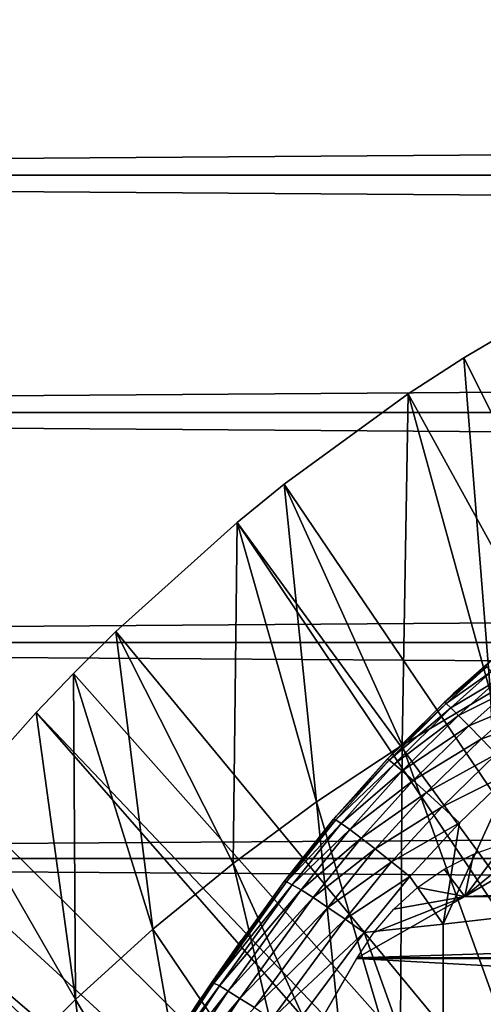
# Model space of a CAD drawing. Extents: x 0 to 340, y 0 to 791.
# Drawn here: x 59 to 63, y 109 to 117 of the extents above; entities that cross this region are included whole.
import ezdxf

# ---------------------------------------------------------------- set-up
doc = ezdxf.new("R2010")
doc.units = 0
doc.header["$MEASUREMENT"] = 0
doc.layers.get('0').update_dxf_attribs({"linetype": 'CONTINUOUS'})

msp = doc.modelspace()

# ---------------------------------------------------------------- linework, layer by layer
for points in [[(41.067299, 115.300003, 78.109467), (298.933289, 117.210098, 77.942352), (41.067299, 117.210098, 77.942352)], [(41.067299, 117.210098, 56.276581), (298.933289, 117.210098, 56.276581), (298.933289, 115.300003, 56.10947)], [(41.067299, 117.210098, 56.276581), (298.933289, 115.300003, 56.10947), (41.067299, 115.300003, 56.10947)], [(41.067299, 115.300003, 78.109467), (298.933289, 115.300003, 78.109467), (298.933289, 117.210098, 77.942352)], [(41.067299, 115.300003, 56.10947), (298.933289, 115.300003, 56.10947), (298.933289, 113.389801, 56.276581)], [(41.067299, 115.300003, 56.10947), (298.933289, 113.389801, 56.276581), (41.067299, 113.389801, 56.276581)], [(41.067299, 113.389801, 77.942352), (298.933289, 113.389801, 77.942352), (298.933289, 115.300003, 78.109467)], [(41.067299, 113.389801, 77.942352), (298.933289, 115.300003, 78.109467), (41.067299, 115.300003, 78.109467)], [(68.694794, 101.726196, 0.052415), (62.632839, 113.829201, 0.052415), (63.38578, 114.269997, 0.052415)], [(63.38578, 114.269997, 0.052415), (62.632839, 113.829201, 0.052415), (62.848911, 111.132896, 24.98118)], [(62.183891, 113.5383, 0.052415), (62.632839, 113.829201, 0.052415), (68.694794, 101.726196, 0.052415)], [(62.848911, 111.132896, 24.98118), (62.632839, 113.829201, 0.052415), (62.183891, 113.5383, 0.052415)], [(68.694794, 101.726196, 0.052415), (61.187981, 112.813103, 0.052415), (62.183891, 113.5383, 0.052415)], [(62.137451, 110.712898, 24.98118), (62.183891, 113.5383, 0.052415), (61.187981, 112.813103, 0.052415)], [(62.848911, 111.132896, 24.98118), (62.183891, 113.5383, 0.052415), (62.137451, 110.712898, 24.98118)], [(41.067299, 113.389801, 56.276581), (298.933289, 113.389801, 56.276581), (298.933289, 111.537804, 56.77285)], [(41.067299, 113.389801, 56.276581), (298.933289, 111.537804, 56.77285), (41.067299, 111.537804, 56.77285)], [(41.067299, 111.537804, 77.446083), (298.933289, 111.537804, 77.446083), (298.933289, 113.389801, 77.942352)], [(41.067299, 111.537804, 77.446083), (298.933289, 113.389801, 77.942352), (41.067299, 113.389801, 77.942352)], [(68.694794, 101.726196, 0.052415), (60.807621, 112.504898, 0.052415), (61.187981, 112.813103, 0.052415)], [(61.446419, 110.254997, 24.98118), (61.187981, 112.813103, 0.052415), (60.807621, 112.504898, 0.052415)], [(62.137451, 110.712898, 24.98118), (61.187981, 112.813103, 0.052415), (61.446419, 110.254997, 24.98118)], [(59.831631, 111.626999, 0.052415), (60.807621, 112.504898, 0.052415), (68.222717, 101.470802, 0.052415)], [(60.776871, 109.7603, 24.98118), (60.807621, 112.504898, 0.052415), (59.831631, 111.626999, 0.052415)], [(61.446419, 110.254997, 24.98118), (60.807621, 112.504898, 0.052415), (60.776871, 109.7603, 24.98118)], [(68.222717, 101.470802, 0.052415), (60.807621, 112.504898, 0.052415), (68.694794, 101.726196, 0.052415)], [(68.222717, 101.470802, 0.052415), (59.491879, 111.289398, 0.052415), (59.831631, 111.626999, 0.052415)], [(60.12986, 109.230202, 24.98118), (59.831631, 111.626999, 0.052415), (59.491879, 111.289398, 0.052415)], [(60.776871, 109.7603, 24.98118), (59.831631, 111.626999, 0.052415), (60.12986, 109.230202, 24.98118)], [(62.550339, 111.126404, 81.618271), (62.805408, 111.353897, 83.431343), (63.069569, 111.575203, 81.773003)], [(41.067299, 111.537804, 56.77285), (298.933289, 111.537804, 56.77285), (298.933289, 109.800003, 57.583191)], [(41.067299, 111.537804, 56.77285), (298.933289, 109.800003, 57.583191), (41.067299, 109.800003, 57.583191)], [(41.067299, 109.800003, 76.63575), (298.933289, 109.800003, 76.63575), (298.933289, 111.537804, 77.446083)], [(41.067299, 109.800003, 76.63575), (298.933289, 111.537804, 77.446083), (41.067299, 111.537804, 77.446083)], [(62.550339, 111.126404, 81.618271), (62.476601, 111.057899, 83.435921), (62.805408, 111.353897, 83.431343)], [(62.805408, 111.353897, 83.431343), (62.476601, 111.057899, 83.435921), (62.81868, 111.342003, 83.661407)], [(62.81868, 111.342003, 83.661407), (62.476601, 111.057899, 83.435921), (62.49107, 111.047302, 83.665039)], [(62.81868, 111.342003, 83.661407), (62.49107, 111.047302, 83.665039), (62.854858, 111.303398, 83.88604)], [(68.222717, 101.470802, 0.052415), (59.189331, 110.973701, 0.052415), (59.491879, 111.289398, 0.052415)], [(59.491879, 111.289398, 0.052415), (59.189331, 110.973701, 0.052415), (59.50639, 108.665604, 24.98118)], [(60.12986, 109.230202, 24.98118), (59.491879, 111.289398, 0.052415), (59.50639, 108.665604, 24.98118)], [(62.854858, 111.303398, 83.88604), (62.49107, 111.047302, 83.665039), (62.529282, 111.011299, 83.888771)], [(62.854858, 111.303398, 83.88604), (62.529282, 111.011299, 83.888771), (62.913078, 111.239098, 84.099899)], [(62.913078, 111.239098, 84.099899), (62.529282, 111.011299, 83.888771), (62.59034, 110.950699, 84.101883)], [(62.913078, 111.239098, 84.099899), (62.59034, 110.950699, 84.101883), (62.991982, 111.150803, 84.297943)], [(62.066799, 110.653, 81.431442), (62.015369, 110.598999, 83.446411), (62.550339, 111.126404, 81.618271)], [(62.015369, 110.598999, 83.446411), (62.476601, 111.057899, 83.435921), (62.550339, 111.126404, 81.618271)], [(62.137451, 110.712898, 24.98118), (62.96434, 108.422096, 49.60247), (62.848911, 111.132896, 24.98118)], [(62.991982, 111.150803, 84.297943), (62.59034, 110.950699, 84.101883), (62.67281, 110.866898, 84.299362)], [(62.991982, 111.150803, 84.297943), (62.67281, 110.866898, 84.299362), (63.08968, 111.040398, 84.475471)], [(62.476601, 111.057899, 83.435921), (62.015369, 110.598999, 83.446411), (62.49107, 111.047302, 83.665039)], [(62.49107, 111.047302, 83.665039), (62.015369, 110.598999, 83.446411), (62.031609, 110.590897, 83.674156)], [(62.49107, 111.047302, 83.665039), (62.031609, 110.590897, 83.674156), (62.529282, 111.011299, 83.888771)], [(62.529282, 111.011299, 83.888771), (62.031609, 110.590897, 83.674156), (62.072739, 110.558998, 83.896629)], [(62.529282, 111.011299, 83.888771), (62.072739, 110.558998, 83.896629), (62.59034, 110.950699, 84.101883)], [(63.08968, 111.040398, 84.475471), (62.67281, 110.866898, 84.299362), (62.774761, 110.761902, 84.47657)], [(63.08968, 111.040398, 84.475471), (62.774761, 110.761902, 84.47657), (63.203892, 110.9105, 84.628288)], [(67.799141, 101.141098, 0.052415), (58.57238, 110.281898, 0.052415), (59.189331, 110.973701, 0.052415)], [(59.50639, 108.665604, 24.98118), (59.189331, 110.973701, 0.052415), (58.57238, 110.281898, 0.052415)], [(67.799141, 101.141098, 0.052415), (59.189331, 110.973701, 0.052415), (68.222717, 101.470802, 0.052415)], [(62.59034, 110.950699, 84.101883), (62.072739, 110.558998, 83.896629), (62.137798, 110.504097, 84.10865)], [(62.59034, 110.950699, 84.101883), (62.137798, 110.504097, 84.10865), (62.67281, 110.866898, 84.299362)], [(62.67281, 110.866898, 84.299362), (62.137798, 110.504097, 84.10865), (62.225269, 110.427399, 84.305313)], [(62.67281, 110.866898, 84.299362), (62.225269, 110.427399, 84.305313), (62.774761, 110.761902, 84.47657)], [(63.203892, 110.9105, 84.628288), (62.774761, 110.761902, 84.47657), (62.893791, 110.638199, 84.629349)], [(61.446419, 110.254997, 24.98118), (62.12175, 107.976097, 49.60004), (62.137451, 110.712898, 24.98118)], [(62.137451, 110.712898, 24.98118), (62.12175, 107.976097, 49.60004), (62.96434, 108.422096, 49.60247)], [(62.774761, 110.761902, 84.47657), (62.225269, 110.427399, 84.305313), (62.333141, 110.330803, 84.48204)], [(62.774761, 110.761902, 84.47657), (62.333141, 110.330803, 84.48204), (62.893791, 110.638199, 84.629349)], [(61.607578, 110.143997, 81.201988), (61.583408, 110.115303, 83.462021), (62.066799, 110.653, 81.431442)], [(62.066799, 110.653, 81.431442), (61.583408, 110.115303, 83.462021), (62.015369, 110.598999, 83.446411)], [(62.893791, 110.638199, 84.629349), (62.333141, 110.330803, 84.48204), (62.4589, 110.216499, 84.634743)], [(62.893791, 110.638199, 84.629349), (62.4589, 110.216499, 84.634743), (63.027111, 110.498703, 84.754112)], [(62.015369, 110.598999, 83.446411), (61.583408, 110.115303, 83.462021), (62.031609, 110.590897, 83.674156)], [(62.031609, 110.590897, 83.674156), (61.583408, 110.115303, 83.462021), (61.601391, 110.110001, 83.688477)], [(62.031609, 110.590897, 83.674156), (61.601391, 110.110001, 83.688477), (62.072739, 110.558998, 83.896629)], [(62.072739, 110.558998, 83.896629), (61.601391, 110.110001, 83.688477), (61.645279, 110.082603, 83.909752)], [(62.072739, 110.558998, 83.896629), (61.645279, 110.082603, 83.909752), (62.137798, 110.504097, 84.10865)], [(62.137798, 110.504097, 84.10865), (61.645279, 110.082603, 83.909752), (61.714111, 110.033798, 84.120743)], [(62.137798, 110.504097, 84.10865), (61.714111, 110.033798, 84.120743), (62.225269, 110.427399, 84.305313)], [(63.027111, 110.498703, 84.754112), (62.4589, 110.216499, 84.634743), (62.59964, 110.087196, 84.75988)], [(63.795219, 109.422897, 85.431908), (63.027111, 110.498703, 84.754112), (62.467522, 109.270203, 85.022873)], [(62.467522, 109.270203, 85.022873), (63.027111, 110.498703, 84.754112), (62.59964, 110.087196, 84.75988)], [(62.225269, 110.427399, 84.305313), (61.714111, 110.033798, 84.120743), (61.806271, 109.9646, 84.316612)], [(62.225269, 110.427399, 84.305313), (61.806271, 109.9646, 84.316612), (62.333141, 110.330803, 84.48204)], [(62.333141, 110.330803, 84.48204), (61.806271, 109.9646, 84.316612), (61.919659, 109.876801, 84.492867)], [(62.333141, 110.330803, 84.48204), (61.919659, 109.876801, 84.492867), (62.4589, 110.216499, 84.634743)], [(58.251301, 109.894402, 0.052415), (58.57238, 110.281898, 0.052415), (67.799141, 101.141098, 0.052415)], [(59.50639, 108.665604, 24.98118), (58.57238, 110.281898, 0.052415), (58.907539, 108.068001, 24.98118)], [(60.776871, 109.7603, 24.98118), (61.701641, 107.728798, 49.598728), (61.446419, 110.254997, 24.98118)], [(61.446419, 110.254997, 24.98118), (61.701641, 107.728798, 49.598728), (62.12175, 107.976097, 49.60004)], [(61.18573, 109.6138, 80.929283), (61.18573, 109.6138, 83.483253), (61.607578, 110.143997, 81.201988)], [(61.607578, 110.143997, 81.201988), (61.18573, 109.6138, 83.483253), (61.583408, 110.115303, 83.462021)], [(62.4589, 110.216499, 84.634743), (61.919659, 109.876801, 84.492867), (62.051682, 109.772301, 84.64547)], [(62.4589, 110.216499, 84.634743), (62.051682, 109.772301, 84.64547), (62.59964, 110.087196, 84.75988)], [(61.583408, 110.115303, 83.462021), (61.18573, 109.6138, 83.483253), (61.601391, 110.110001, 83.688477)], [(61.601391, 110.110001, 83.688477), (61.18573, 109.6138, 83.483253), (61.20533, 109.611603, 83.708542)], [(61.601391, 110.110001, 83.688477), (61.20533, 109.611603, 83.708542), (61.645279, 110.082603, 83.909752)], [(61.645279, 110.082603, 83.909752), (61.20533, 109.611603, 83.708542), (61.251808, 109.588997, 83.928711)], [(61.645279, 110.082603, 83.909752), (61.251808, 109.588997, 83.928711), (61.714111, 110.033798, 84.120743)], [(62.59964, 110.087196, 84.75988), (62.051682, 109.772301, 84.64547), (62.19928, 109.653503, 84.770912)], [(62.467522, 109.270203, 85.022873), (62.59964, 110.087196, 84.75988), (62.19928, 109.653503, 84.770912)], [(61.714111, 110.033798, 84.120743), (61.251808, 109.588997, 83.928711), (61.324108, 109.546501, 84.138748)], [(61.714111, 110.033798, 84.120743), (61.324108, 109.546501, 84.138748), (61.806271, 109.9646, 84.316612)], [(63.231331, 109.981003, 81.121948), (63.506168, 110, 81.131439), (62.640148, 109.492798, 80.861923)], [(62.640148, 109.492798, 80.861923), (63.506168, 110, 81.131439), (76.494431, 110, 81.131439)], [(62.640148, 109.492798, 80.861923), (76.494431, 110, 81.131439), (77.360451, 109.492798, 80.861923)], [(62.640148, 109.492798, 80.861923), (62.965858, 109.925598, 81.093987), (63.231331, 109.981003, 81.121948)], [(61.806271, 109.9646, 84.316612), (61.324108, 109.546501, 84.138748), (61.420582, 109.485298, 84.333893)], [(61.806271, 109.9646, 84.316612), (61.420582, 109.485298, 84.333893), (61.919659, 109.876801, 84.492867)], [(62.71064, 109.834999, 81.047401), (62.965858, 109.925598, 81.093987), (62.640148, 109.492798, 80.861923)], [(58.251301, 109.894402, 0.052415), (67.799141, 101.141098, 0.052415), (57.981838, 109.553299, 0.052415)], [(61.919659, 109.876801, 84.492867), (61.420582, 109.485298, 84.333893), (61.53904, 109.406502, 84.509689)], [(61.919659, 109.876801, 84.492867), (61.53904, 109.406502, 84.509689), (62.051682, 109.772301, 84.64547)], [(62.640148, 109.492798, 80.861923), (62.474651, 109.713402, 80.983299), (62.71064, 109.834999, 81.047401)], [(41.067299, 109.800003, 57.583191), (298.933289, 109.800003, 57.583191), (298.933289, 108.229301, 58.68298)], [(41.067299, 109.800003, 57.583191), (298.933289, 108.229301, 58.68298), (41.067299, 108.229301, 58.68298)], [(41.067299, 108.229301, 75.53595), (298.933289, 108.229301, 75.53595), (298.933289, 109.800003, 76.63575)], [(41.067299, 108.229301, 75.53595), (298.933289, 109.800003, 76.63575), (41.067299, 109.800003, 76.63575)], [(60.12986, 109.230202, 24.98118), (61.311932, 107.483597, 49.59745), (60.776871, 109.7603, 24.98118)], [(60.776871, 109.7603, 24.98118), (61.311932, 107.483597, 49.59745), (61.701641, 107.728798, 49.598728)], [(62.051682, 109.772301, 84.64547), (61.53904, 109.406502, 84.509689), (61.676788, 109.312103, 84.66217)], [(62.051682, 109.772301, 84.64547), (61.676788, 109.312103, 84.66217), (62.19928, 109.653503, 84.770912)], [(62.640148, 109.492798, 80.861923), (62.26086, 109.565002, 80.902351), (62.474651, 109.713402, 80.983299)], [(61.18573, 109.6138, 83.483253), (61.18573, 109.6138, 80.929283), (60.602421, 108.8004, 83.518303)], [(60.602421, 108.8004, 83.518303), (61.18573, 109.6138, 80.929283), (60.84087, 109.1409, 80.654671)], [(61.18573, 109.6138, 83.483253), (60.602421, 108.8004, 83.518303), (61.20533, 109.611603, 83.708542)], [(61.20533, 109.611603, 83.708542), (60.602421, 108.8004, 83.518303), (60.620022, 108.796501, 83.741386)], [(61.20533, 109.611603, 83.708542), (60.620022, 108.796501, 83.741386), (61.251808, 109.588997, 83.928711)], [(61.251808, 109.588997, 83.928711), (60.620022, 108.796501, 83.741386), (60.664742, 108.773804, 83.959511)], [(61.251808, 109.588997, 83.928711), (60.664742, 108.773804, 83.959511), (61.324108, 109.546501, 84.138748)], [(62.19928, 109.653503, 84.770912), (61.676788, 109.312103, 84.66217), (61.8307, 109.204102, 84.787849)], [(62.19928, 109.653503, 84.770912), (61.8307, 109.204102, 84.787849), (62.467522, 109.270203, 85.022873)], [(57.981838, 109.553299, 0.052415), (67.435593, 100.746201, 0.052415), (57.20908, 108.484901, 0.052415)], [(57.981838, 109.553299, 0.052415), (67.799141, 101.141098, 0.052415), (67.435593, 100.746201, 0.052415)], [(61.324108, 109.546501, 84.138748), (60.664742, 108.773804, 83.959511), (60.73558, 108.732697, 84.167801)], [(61.324108, 109.546501, 84.138748), (60.73558, 108.732697, 84.167801), (61.420582, 109.485298, 84.333893)], [(62.070389, 109.392303, 80.804512), (62.26086, 109.565002, 80.902351), (62.640148, 109.492798, 80.861923)], [(61.420582, 109.485298, 84.333893), (60.73558, 108.732697, 84.167801), (60.830971, 108.674202, 84.361641)], [(61.420582, 109.485298, 84.333893), (60.830971, 108.674202, 84.361641), (61.53904, 109.406502, 84.509689)], [(61.908562, 109.203201, 80.692619), (62.640148, 109.492798, 80.861923), (61.77412, 109, 80.566742)], [(61.77412, 109, 80.566742), (62.640148, 109.492798, 80.861923), (77.360451, 109.492798, 80.861923)], [(61.77412, 109, 80.566742), (77.360451, 109.492798, 80.861923), (78.226479, 109, 80.566742)], [(62.640148, 109.492798, 80.861923), (61.908562, 109.203201, 80.692619), (62.070389, 109.392303, 80.804512)], [(61.53904, 109.406502, 84.509689), (60.830971, 108.674202, 84.361641), (60.948769, 108.599602, 84.536697)], [(61.53904, 109.406502, 84.509689), (60.948769, 108.599602, 84.536697), (61.676788, 109.312103, 84.66217)], [(62.467522, 109.270203, 85.022873), (62.467522, 107.428703, 85.663719), (63.795219, 109.422897, 85.431908)], [(63.795219, 109.422897, 85.431908), (62.467522, 107.428703, 85.663719), (63.795219, 107.563004, 86.079163)], [(61.676788, 109.312103, 84.66217), (60.948769, 108.599602, 84.536697), (61.086361, 108.510498, 84.689087)], [(61.676788, 109.312103, 84.66217), (61.086361, 108.510498, 84.689087), (61.8307, 109.204102, 84.787849)], [(62.467522, 109.270203, 85.022873), (61.8307, 109.204102, 84.787849), (62.467522, 107.428703, 85.663719)], [(59.50639, 108.665604, 24.98118), (60.535091, 106.945999, 49.594719), (60.12986, 109.230202, 24.98118)], [(60.12986, 109.230202, 24.98118), (60.535091, 106.945999, 49.594719), (61.311932, 107.483597, 49.59745)], [(61.8307, 109.204102, 84.787849), (61.086361, 108.510498, 84.689087), (61.240681, 108.408897, 84.815407)], [(61.240681, 108.408897, 84.815407), (62.467522, 107.428703, 85.663719), (61.8307, 109.204102, 84.787849)], [(60.516861, 108.675301, 80.35276), (59.928711, 107.770599, 83.544853), (60.84087, 109.1409, 80.654671)], [(60.84087, 109.1409, 80.654671), (59.928711, 107.770599, 83.544853), (60.051849, 107.967003, 83.541138)], [(60.84087, 109.1409, 80.654671), (60.051849, 107.967003, 83.541138), (60.602421, 108.8004, 83.518303)], [(78.773323, 108.052803, 79.894508), (61.22728, 108.052803, 79.894508), (61.770962, 108.994499, 80.563263)], [(78.229637, 108.994499, 80.563263), (61.770962, 108.994499, 80.563263), (61.77412, 109, 80.566742)], [(78.773323, 108.052803, 79.894508), (61.770962, 108.994499, 80.563263), (78.229637, 108.994499, 80.563263)], [(78.229637, 108.994499, 80.563263), (61.77412, 109, 80.566742), (78.226479, 109, 80.566742)], [(60.602421, 108.8004, 83.518303), (60.051849, 107.967003, 83.541138), (60.620022, 108.796501, 83.741386)], [(60.620022, 108.796501, 83.741386), (60.051849, 107.967003, 83.541138), (60.067822, 107.961601, 83.761902)], [(60.620022, 108.796501, 83.741386), (60.067822, 107.961601, 83.761902), (60.664742, 108.773804, 83.959511)], [(60.664742, 108.773804, 83.959511), (60.067822, 107.961601, 83.761902), (60.111038, 107.938904, 83.977859)], [(60.664742, 108.773804, 83.959511), (60.111038, 107.938904, 83.977859), (60.73558, 108.732697, 84.167801)], [(60.73558, 108.732697, 84.167801), (60.111038, 107.938904, 83.977859), (60.18058, 107.8993, 84.184288)], [(60.73558, 108.732697, 84.167801), (60.18058, 107.8993, 84.184288), (60.830971, 108.674202, 84.361641)], [(58.907539, 108.068001, 24.98118), (59.791698, 106.364098, 49.5919), (59.50639, 108.665604, 24.98118)], [(59.50639, 108.665604, 24.98118), (59.791698, 106.364098, 49.5919), (60.535091, 106.945999, 49.594719)], [(60.21302, 108.218201, 80.022774), (59.928711, 107.770599, 83.544853), (60.516861, 108.675301, 80.35276)], [(60.830971, 108.674202, 84.361641), (60.18058, 107.8993, 84.184288), (60.274921, 107.843803, 84.376717)], [(60.830971, 108.674202, 84.361641), (60.274921, 107.843803, 84.376717), (60.948769, 108.599602, 84.536697)]]:
    msp.add_3dface(points)

doc.saveas('drawing.dxf')
